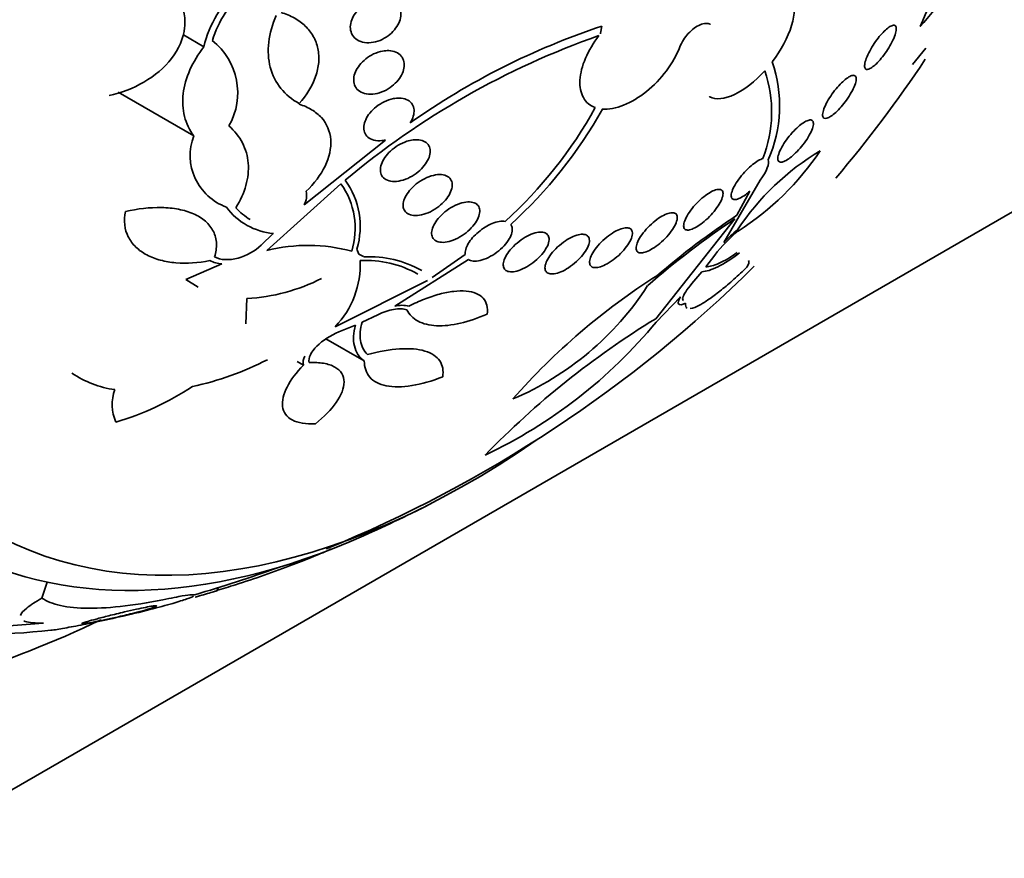
# Model space of a CAD drawing. Units: millimetres. Extents: x 0 to 1445, y 0 to 2756.
# Drawn here: x 1201 to 1216, y 780 to 793 of the extents above; entities that cross this region are included whole.
import ezdxf
from ezdxf import colors
from ezdxf.entities.mleader import LeaderData, LeaderLine
from ezdxf.math import Vec2, Vec3

# ---------------------------------------------------------------- set-up
doc = ezdxf.new("R2010")
doc.units = ezdxf.units.MM
doc.layers.add('DV6_Défaut', color=7, linetype='Continuous')
doc.layers.add('Défaut', color=7, linetype='Continuous')

# ---------------------------------------------------------------- blocks, each defined once
blk = doc.blocks.new('_DOT')
at = {"color": 0}
blk.add_line((0, 0), (-1, 0), dxfattribs=at)
at = {"color": 0, "const_width": 0.333}
blk.add_lwpolyline([(-0.1665, 0, 1), (0.1665, 0, 1)], format="xyb", close=True, dxfattribs=at)
blk = doc.blocks.new('SE5')
at = {"layer": 'DV6_Défaut', "color": 7, "linetype": 'Continuous', "lineweight": 35}
for p, q in [((1203.785, 792.867), (1203.471, 793.048)), ((1214.851, 792.848), (1214.647, 792.594)), ((1219.573, 792.301), (1185.545, 772.655)), ((1203.63, 791.502), (1202.473, 792.17)), ((1205.323, 790.445), (1206.569, 791.439)), ((1205.886, 790.77), (1204.753, 789.746)), ((1212.309, 790.826), (1211.756, 789.87)), ((1211.955, 790.287), (1212.15, 790.655)), ((1210.71, 788.702), (1211.922, 790.231)), ((1204.666, 789.83), (1204.85, 790.01)), ((1206.131, 789.77), (1206.159, 789.692)), ((1206.159, 789.692), (1206.232, 789.654)), ((1207.839, 789.608), (1206.711, 788.896)), ((1207.285, 789.334), (1207.792, 789.686)), ((1211.614, 789.675), (1211.477, 789.498)), ((1203.507, 789.304), (1204.062, 789.544)), ((1211.417, 789.423), (1211.265, 789.241)), ((1203.699, 789.185), (1203.507, 789.304)), ((1205.798, 788.58), (1207.213, 789.289)), ((1204.446, 789.012), (1204.43, 788.625)), ((1211.088, 789.039), (1210.717, 788.652)), ((1206.449, 788.763), (1206.21, 788.651)), ((1206.108, 788.606), (1205.856, 788.501)), ((1206.244, 788.055), (1205.657, 788.393)), ((1205.31, 787.993), (1205.215, 788.048)), ((1201.304, 784.424), (1201.386, 784.668)), ((1203.987, 784.534), (1204.003, 784.582))]:
    blk.add_line(p, q, dxfattribs=at)
at = {"layer": 'DV6_Défaut', "color": 7, "linetype": 'Continuous', "lineweight": 18}
blk.add_line((1205.711, 785.164), (1205.725, 785.203), dxfattribs=at)
at = {"layer": 'DV6_Défaut', "color": 7, "linetype": 'Continuous', "lineweight": 35}
for centre, radius, start, end in [((1220.525, 790.75), 6.254, 142.9487, 157.1394), ((1205.542, 792.434), 1.81, 132.505, 166.1582), ((1205.602, 792.426), 1.77, 132.2796, 162.3354), ((1211.861, 795.879), 3.963, 317.0691, 326.4063), ((1213.495, 782.371), 11.4, 108.4692, 125.0475), ((1213.983, 781.243), 12.502, 109.3546, 129.977), ((1203.281, 792.16), 1.023, 330.3766, 51.7068), ((1210.579, 791.96), 2.03, 336.023, 19.4207), ((1197.994, 803.931), 20.26, 319.7982, 326.2511), ((1210.523, 791.869), 1.963, 338.6843, 18.789), ((1203.821, 795.245), 6.82, 312.2061, 330.9693), ((1203.794, 795.318), 6.984, 312.2383, 330.8239), ((1204.416, 791.204), 0.841, 159.2323, 250.2043), ((1215.223, 787.917), 3.903, 120.6828, 146.6458), ((1209.618, 793.714), 4.36, 302.721, 325.9696), ((1204.92, 790.085), 1.184, 342.8401, 35.3403), ((1204.972, 790.114), 1.209, 343.476, 35.8956), ((1205.023, 790.598), 0.337, 333.0907, 9.5399), ((1204.932, 790.998), 0.992, 216.2219, 265.2816), ((1205.003, 791.057), 0.978, 221.9788, 238.8571), ((1219.264, 779.251), 13.209, 123.769, 131.0674), ((1219.093, 779.542), 12.9, 123.5983, 130.4397), ((1213.332, 788.367), 2.16, 128.954, 142.7271), ((1213.493, 788.218), 2.398, 129.6772, 136.4365), ((1205.383, 787.303), 2.523, 74.646, 104.4685), ((1204.075, 789.974), 0.43, 242.6275, 268.2971), ((1204.813, 789.53), 1.368, 316.0277, 2.621), ((1206.274, 788.001), 1.594, 60.3332, 93.3617), ((1206.324, 788.043), 1.61, 60.1995, 93.0403), ((1197.994, 803.931), 20.26, 292.2316, 314.6021), ((1204.296, 791.852), 2.844, 273.0195, 297.0441), ((1216.268, 780.644), 10.329, 122.4509, 138.6111), ((1206.755, 791.672), 4.554, 292.7767, 327.2602), ((1206.823, 788.419), 0.489, 77.4076, 103.1415), ((1217.622, 777.365), 13.278, 121.3681, 135.8558), ((1204.829, 793.52), 7.64, 295.2999, 320.4184), ((1202.654, 792.164), 4.6, 281.985, 297.2496), ((1205.514, 788.029), 0.207, 151.759, 190.2246), ((1202.63, 789.137), 1.535, 235.6944, 262.1496), ((1203.046, 787.389), 0.666, 160.0218, 204.001), ((1201.225, 791.25), 4.306, 286.3553, 303.6249), ((1197.994, 803.931), 20.3, 293.9379, 297.296), ((1197.994, 803.931), 20.26, 286.2, 289.9725), ((1224.319, 498.165), 286.799, 94.59854, 95.02038), ((1199.868, 799.432), 15.581, 267.6241, 275.7977)]:
    blk.add_arc(centre, radius, start, end, dxfattribs=at)
for centre, major_axis, start_param, end_param in [((1194.26, 806.087), (-13.417, -23.239), 2.881751, 6.283185), ((1194.72, 805.822), (-13.294, -23.026), 2.842207, 6.283185), ((1195.144, 805.577), (-13.173, -22.816), 2.841893, 6.283185), ((1195.851, 805.169), (-12.953, -22.435), 2.807888, 6.283185), ((1198.326, 803.74), (-11.988, -20.764), 2.666828, 6.283185), ((1198.679, 803.536), (-11.823, -20.477), 2.642675, 6.283185), ((1199.593, 803.008), (-11.327, -19.62), 2.791382, 6.283185), ((1199.593, 803.008), (-11, -19.053), 3.141593, 6.283185), ((1201.36, 801.988), (-10.25, -17.754), 3.141593, 6.283185), ((1203.835, 800.559), (-9.453, -16.373), 2.571939, 6.283185), ((1203.835, 800.559), (-9.45, -16.368), 2.57277, 6.283185), ((1203.835, 800.559), (-9.25, -16.021), 2.820367, 6.283185), ((1204.631, 800.099), (-9, -15.588), 2.76398, 6.283185), ((1205.269, 799.731), (-8.75, -15.155), 2.648209, 6.283185), ((1207.469, 798.461), (-7.625, -13.207), 2.47123, 6.283185), ((1207.857, 798.237), (-7.375, -12.774), 2.256715, 6.283185), ((1207.857, 798.237), (-7.375, -12.774), 0, 0.884877), ((1207.469, 798.461), (-7.625, -13.207), 0, 0.670363)]:
    blk.add_ellipse(centre, major_axis=major_axis, ratio=0.57735, start_param=start_param, end_param=end_param, dxfattribs=at)
at = {"layer": 'DV6_Défaut', "color": 7, "linetype": 'Continuous', "lineweight": 18}
for centre, major_axis, start_param, end_param in [((1200.3, 802.6), (-11, -19.053), 3.144881, 6.283185), ((1201.961, 801.641), (-10.25, -17.754), 3.134917, 6.274413)]:
    blk.add_ellipse(centre, major_axis=major_axis, ratio=0.57735, start_param=start_param, end_param=end_param, dxfattribs=at)
at = {"layer": 'DV6_Défaut', "color": 7, "linetype": 'Continuous', "lineweight": 35}
for points, knots in [([(1203.389, 793.615), (1203.431, 793.548), (1203.461, 793.475), (1203.496, 793.322), (1203.5, 793.241), (1203.474, 792.998), (1203.402, 792.833), (1203.181, 792.546), (1203.033, 792.423), (1202.702, 792.231), (1202.521, 792.162), (1202.333, 792.12)], [0, 0, 0, 0, 0.125, 0.125, 0.25, 0.25, 0.5, 0.5, 0.75, 0.75, 1, 1, 1, 1]), ([(1206.769, 793.503), (1206.782, 793.484), (1206.791, 793.463), (1206.798, 793.441), (1206.807, 793.408), (1206.809, 793.373), (1206.804, 793.336), (1206.8, 793.301), (1206.789, 793.264), (1206.772, 793.229), (1206.755, 793.193), (1206.732, 793.158), (1206.705, 793.126), (1206.677, 793.092), (1206.644, 793.061), (1206.608, 793.035), (1206.57, 793.007), (1206.528, 792.984), (1206.485, 792.966), (1206.441, 792.948), (1206.394, 792.936), (1206.349, 792.931), (1206.304, 792.926), (1206.259, 792.928), (1206.218, 792.938), (1206.179, 792.947), (1206.142, 792.964), (1206.113, 792.988), (1206.086, 793.01), (1206.063, 793.039), (1206.049, 793.071), (1206.036, 793.102), (1206.029, 793.136), (1206.03, 793.173), (1206.03, 793.207), (1206.038, 793.244), (1206.051, 793.28), (1206.064, 793.315), (1206.084, 793.351), (1206.108, 793.384), (1206.126, 793.41), (1206.148, 793.435), (1206.172, 793.457)], [0, 0, 0, 0, 0.049968, 0.049968, 0.049968, 0.121089, 0.121089, 0.121089, 0.190116, 0.190116, 0.190116, 0.259958, 0.259958, 0.259958, 0.333038, 0.333038, 0.333038, 0.410667, 0.410667, 0.410667, 0.492507, 0.492507, 0.492507, 0.576278, 0.576278, 0.576278, 0.658388, 0.658388, 0.658388, 0.735848, 0.735848, 0.735848, 0.808169, 0.808169, 0.808169, 0.877384, 0.877384, 0.877384, 0.946548, 0.946548, 0.946548, 1, 1, 1, 1]), ([(1212.493, 792.635), (1212.631, 792.816), (1212.736, 793.012), (1212.845, 793.372), (1212.848, 793.527), (1212.798, 793.632)], [0, 0, 0, 0, 0.5, 0.5, 1, 1, 1, 1]), ([(1205.246, 791.998), (1205.136, 792.059), (1205.042, 792.136), (1204.891, 792.324), (1204.836, 792.433), (1204.772, 792.673), (1204.764, 792.804), (1204.794, 793.073), (1204.834, 793.212), (1204.895, 793.348)], [0, 0, 0, 0, 0.25, 0.25, 0.5, 0.5, 0.75, 0.75, 1, 1, 1, 1]), ([(1204.969, 793.393), (1205.041, 793.371), (1205.109, 793.343), (1205.233, 793.274), (1205.29, 793.232), (1205.388, 793.138), (1205.429, 793.085), (1205.495, 792.969), (1205.519, 792.905), (1205.547, 792.772), (1205.551, 792.701), (1205.539, 792.557), (1205.524, 792.485), (1205.448, 792.267), (1205.36, 792.125), (1205.246, 791.998)], [0, 0, 0, 0, 0.125, 0.125, 0.25, 0.25, 0.375, 0.375, 0.5, 0.5, 0.625, 0.625, 0.75, 0.75, 1, 1, 1, 1]), ([(1211.081, 792.868), (1211.094, 792.902), (1211.112, 792.938), (1211.134, 792.972), (1211.155, 793.006), (1211.181, 793.04), (1211.209, 793.07), (1211.237, 793.1), (1211.268, 793.128), (1211.299, 793.151), (1211.329, 793.174), (1211.361, 793.192), (1211.391, 793.205), (1211.42, 793.217), (1211.449, 793.224), (1211.475, 793.226), (1211.501, 793.227), (1211.524, 793.222), (1211.543, 793.212), (1211.544, 793.212), (1211.545, 793.211), (1211.546, 793.211)], [0, 0, 0, 0, 0.166373, 0.166373, 0.166373, 0.333685, 0.333685, 0.333685, 0.50031, 0.50031, 0.50031, 0.665157, 0.665157, 0.665157, 0.828133, 0.828133, 0.828133, 0.989972, 0.989972, 0.989972, 1, 1, 1, 1]), ([(1214.383, 793.186), (1214.393, 793.176), (1214.397, 793.159), (1214.396, 793.136), (1214.395, 793.113), (1214.388, 793.083), (1214.377, 793.049), (1214.366, 793.016), (1214.349, 792.978), (1214.329, 792.938), (1214.31, 792.901), (1214.287, 792.861), (1214.262, 792.822), (1214.238, 792.785), (1214.212, 792.749), (1214.186, 792.715), (1214.161, 792.683), (1214.134, 792.653), (1214.11, 792.627), (1214.085, 792.601), (1214.06, 792.579), (1214.038, 792.563), (1214.015, 792.545), (1213.994, 792.533), (1213.977, 792.527), (1213.958, 792.52), (1213.943, 792.519), (1213.932, 792.525), (1213.921, 792.531), (1213.913, 792.544), (1213.911, 792.563), (1213.909, 792.582), (1213.912, 792.609), (1213.921, 792.64), (1213.929, 792.67), (1213.942, 792.707), (1213.96, 792.745), (1213.977, 792.782), (1213.998, 792.822), (1214.022, 792.862), (1214.045, 792.899), (1214.07, 792.937), (1214.097, 792.973), (1214.122, 793.007), (1214.148, 793.039), (1214.174, 793.067), (1214.199, 793.095), (1214.224, 793.12), (1214.247, 793.139), (1214.271, 793.159), (1214.293, 793.175), (1214.312, 793.184), (1214.333, 793.194), (1214.35, 793.199), (1214.363, 793.197), (1214.371, 793.196), (1214.378, 793.192), (1214.383, 793.186)], [0, 0, 0, 0, 0.05891, 0.05891, 0.05891, 0.117892, 0.117892, 0.117892, 0.175528, 0.175528, 0.175528, 0.229705, 0.229705, 0.229705, 0.280369, 0.280369, 0.280369, 0.329132, 0.329132, 0.329132, 0.37817, 0.37817, 0.37817, 0.429346, 0.429346, 0.429346, 0.483735, 0.483735, 0.483735, 0.541244, 0.541244, 0.541244, 0.600376, 0.600376, 0.600376, 0.658639, 0.658639, 0.658639, 0.713835, 0.713835, 0.713835, 0.765407, 0.765407, 0.765407, 0.814574, 0.814574, 0.814574, 0.863376, 0.863376, 0.863376, 0.913757, 0.913757, 0.913757, 0.967048, 0.967048, 0.967048, 1, 1, 1, 1]), ([(1209.84, 793.038), (1209.754, 792.927), (1209.684, 792.809), (1209.584, 792.576), (1209.554, 792.46), (1209.543, 792.254), (1209.561, 792.161), (1209.641, 792.016), (1209.704, 791.964), (1209.784, 791.936)], [0, 0, 0, 0, 0.25, 0.25, 0.5, 0.5, 0.75, 0.75, 1, 1, 1, 1]), ([(1203.63, 791.502), (1203.564, 791.592), (1203.517, 791.692), (1203.462, 791.912), (1203.455, 792.03), (1203.484, 792.27), (1203.519, 792.394), (1203.626, 792.635), (1203.698, 792.754), (1203.785, 792.867)], [0, 0, 0, 0, 0.25, 0.25, 0.5, 0.5, 0.75, 0.75, 1, 1, 1, 1]), ([(1206.618, 792.809), (1206.657, 792.807), (1206.695, 792.799), (1206.728, 792.785), (1206.761, 792.771), (1206.789, 792.751), (1206.81, 792.725), (1206.831, 792.701), (1206.845, 792.671), (1206.852, 792.639), (1206.859, 792.608), (1206.859, 792.574), (1206.852, 792.539), (1206.846, 792.505), (1206.833, 792.469), (1206.815, 792.435), (1206.796, 792.399), (1206.771, 792.365), (1206.742, 792.333), (1206.712, 792.3), (1206.677, 792.269), (1206.639, 792.243), (1206.599, 792.215), (1206.555, 792.192), (1206.512, 792.175), (1206.466, 792.158), (1206.419, 792.146), (1206.374, 792.142), (1206.329, 792.138), (1206.285, 792.141), (1206.246, 792.152), (1206.209, 792.162), (1206.176, 792.18), (1206.149, 792.203), (1206.125, 792.225), (1206.106, 792.252), (1206.095, 792.283), (1206.084, 792.313), (1206.08, 792.346), (1206.082, 792.38), (1206.085, 792.414), (1206.094, 792.449), (1206.109, 792.484), (1206.124, 792.519), (1206.146, 792.554), (1206.171, 792.587), (1206.198, 792.621), (1206.231, 792.653), (1206.266, 792.681), (1206.303, 792.711), (1206.345, 792.737), (1206.387, 792.757), (1206.432, 792.778), (1206.479, 792.793), (1206.524, 792.801), (1206.556, 792.807), (1206.588, 792.81), (1206.618, 792.809)], [0, 0, 0, 0, 0.05418, 0.05418, 0.05418, 0.108539, 0.108539, 0.108539, 0.160294, 0.160294, 0.160294, 0.209576, 0.209576, 0.209576, 0.258371, 0.258371, 0.258371, 0.308646, 0.308646, 0.308646, 0.36178, 0.36178, 0.36178, 0.418179, 0.418179, 0.418179, 0.476937, 0.476937, 0.476937, 0.535879, 0.535879, 0.535879, 0.592468, 0.592468, 0.592468, 0.645344, 0.645344, 0.645344, 0.69512, 0.69512, 0.69512, 0.743728, 0.743728, 0.743728, 0.793307, 0.793307, 0.793307, 0.845498, 0.845498, 0.845498, 0.90102, 0.90102, 0.90102, 0.959308, 0.959308, 0.959308, 1, 1, 1, 1]), ([(1209.891, 791.914), (1209.989, 791.906), (1210.102, 791.927), (1210.334, 792.019), (1210.455, 792.091), (1210.68, 792.273), (1210.785, 792.382), (1210.963, 792.619), (1211.033, 792.744), (1211.081, 792.868)], [0, 0, 0, 0, 0.25, 0.25, 0.5, 0.5, 0.75, 0.75, 1, 1, 1, 1]), ([(1211.528, 792.105), (1211.531, 792.103), (1211.535, 792.101), (1211.63, 792.052), (1211.766, 792.065), (1212.068, 792.208), (1212.234, 792.338), (1212.381, 792.501)], [0, 0, 0, 0, 0.016704, 0.016704, 0.508352, 0.508352, 1, 1, 1, 1]), ([(1213.77, 792.417), (1213.78, 792.406), (1213.784, 792.388), (1213.782, 792.365), (1213.78, 792.342), (1213.773, 792.312), (1213.76, 792.279), (1213.747, 792.245), (1213.729, 792.208), (1213.707, 792.168), (1213.686, 792.131), (1213.661, 792.091), (1213.633, 792.052), (1213.607, 792.016), (1213.579, 791.98), (1213.55, 791.948), (1213.523, 791.916), (1213.495, 791.888), (1213.469, 791.863), (1213.442, 791.839), (1213.417, 791.819), (1213.394, 791.804), (1213.37, 791.788), (1213.349, 791.778), (1213.331, 791.773), (1213.313, 791.768), (1213.297, 791.768), (1213.287, 791.775), (1213.275, 791.782), (1213.269, 791.796), (1213.267, 791.815), (1213.266, 791.835), (1213.27, 791.861), (1213.279, 791.892), (1213.289, 791.922), (1213.303, 791.958), (1213.323, 791.997), (1213.342, 792.033), (1213.365, 792.073), (1213.392, 792.113), (1213.416, 792.15), (1213.444, 792.188), (1213.473, 792.222), (1213.5, 792.255), (1213.528, 792.287), (1213.556, 792.314), (1213.583, 792.34), (1213.609, 792.363), (1213.633, 792.381), (1213.658, 792.399), (1213.681, 792.413), (1213.7, 792.421), (1213.721, 792.429), (1213.738, 792.432), (1213.751, 792.429), (1213.759, 792.427), (1213.766, 792.423), (1213.77, 792.417)], [0, 0, 0, 0, 0.059031, 0.059031, 0.059031, 0.118084, 0.118084, 0.118084, 0.176563, 0.176563, 0.176563, 0.232088, 0.232088, 0.232088, 0.283882, 0.283882, 0.283882, 0.333077, 0.333077, 0.333077, 0.381772, 0.381772, 0.381772, 0.43201, 0.43201, 0.43201, 0.485194, 0.485194, 0.485194, 0.541687, 0.541687, 0.541687, 0.600491, 0.600491, 0.600491, 0.659363, 0.659363, 0.659363, 0.715817, 0.715817, 0.715817, 0.768618, 0.768618, 0.768618, 0.818424, 0.818424, 0.818424, 0.867112, 0.867112, 0.867112, 0.916735, 0.916735, 0.916735, 0.968888, 0.968888, 0.968888, 1, 1, 1, 1]), ([(1205.247, 791.987), (1205.316, 791.966), (1205.38, 791.938), (1205.494, 791.87), (1205.545, 791.829), (1205.67, 791.689), (1205.721, 791.572), (1205.739, 791.315), (1205.708, 791.176), (1205.576, 790.903), (1205.478, 790.772), (1205.355, 790.654)], [0, 0, 0, 0, 0.125, 0.125, 0.25, 0.25, 0.5, 0.5, 0.75, 0.75, 1, 1, 1, 1]), ([(1206.569, 791.439), (1206.551, 791.435), (1206.532, 791.432), (1206.514, 791.43), (1206.47, 791.425), (1206.427, 791.428), (1206.389, 791.437), (1206.354, 791.447), (1206.322, 791.463), (1206.298, 791.484), (1206.275, 791.504), (1206.257, 791.53), (1206.247, 791.559), (1206.237, 791.587), (1206.234, 791.618), (1206.237, 791.651), (1206.241, 791.683), (1206.25, 791.717), (1206.266, 791.751), (1206.281, 791.786), (1206.303, 791.821), (1206.33, 791.853), (1206.358, 791.888), (1206.391, 791.92), (1206.427, 791.949), (1206.465, 791.979), (1206.508, 792.005), (1206.551, 792.026), (1206.596, 792.048), (1206.643, 792.064), (1206.689, 792.073), (1206.721, 792.079), (1206.753, 792.082), (1206.782, 792.081), (1206.821, 792.08), (1206.857, 792.073), (1206.888, 792.061), (1206.919, 792.048), (1206.945, 792.029), (1206.965, 792.005), (1206.984, 791.982), (1206.997, 791.955), (1207.003, 791.924), (1207.009, 791.895), (1207.008, 791.862), (1207.001, 791.829), (1206.994, 791.795), (1206.981, 791.761), (1206.962, 791.727), (1206.958, 791.719), (1206.953, 791.712), (1206.948, 791.704)], [0, 0, 0, 0, 0.029461, 0.029461, 0.029461, 0.101212, 0.101212, 0.101212, 0.169168, 0.169168, 0.169168, 0.232566, 0.232566, 0.232566, 0.292943, 0.292943, 0.292943, 0.352916, 0.352916, 0.352916, 0.414956, 0.414956, 0.414956, 0.480706, 0.480706, 0.480706, 0.550496, 0.550496, 0.550496, 0.622961, 0.622961, 0.622961, 0.673588, 0.673588, 0.673588, 0.738465, 0.738465, 0.738465, 0.803544, 0.803544, 0.803544, 0.865798, 0.865798, 0.865798, 0.925897, 0.925897, 0.925897, 0.986372, 0.986372, 0.986372, 1, 1, 1, 1]), ([(1213.114, 791.732), (1213.124, 791.72), (1213.128, 791.702), (1213.126, 791.678), (1213.123, 791.654), (1213.115, 791.625), (1213.102, 791.592), (1213.089, 791.559), (1213.069, 791.522), (1213.046, 791.483), (1213.023, 791.446), (1212.996, 791.406), (1212.966, 791.368), (1212.938, 791.332), (1212.907, 791.297), (1212.876, 791.265), (1212.847, 791.234), (1212.817, 791.206), (1212.788, 791.183), (1212.76, 791.16), (1212.734, 791.142), (1212.71, 791.128), (1212.685, 791.114), (1212.663, 791.105), (1212.645, 791.102), (1212.626, 791.098), (1212.611, 791.1), (1212.6, 791.108), (1212.589, 791.116), (1212.582, 791.13), (1212.581, 791.149), (1212.58, 791.169), (1212.584, 791.195), (1212.594, 791.225), (1212.604, 791.256), (1212.62, 791.291), (1212.641, 791.329), (1212.661, 791.365), (1212.686, 791.405), (1212.715, 791.444), (1212.741, 791.481), (1212.772, 791.518), (1212.803, 791.553), (1212.832, 791.585), (1212.863, 791.615), (1212.892, 791.642), (1212.921, 791.667), (1212.949, 791.688), (1212.974, 791.705), (1213, 791.722), (1213.024, 791.733), (1213.044, 791.74), (1213.065, 791.747), (1213.082, 791.748), (1213.096, 791.744), (1213.103, 791.742), (1213.11, 791.737), (1213.114, 791.732)], [0, 0, 0, 0, 0.058786, 0.058786, 0.058786, 0.117544, 0.117544, 0.117544, 0.176568, 0.176568, 0.176568, 0.233403, 0.233403, 0.233403, 0.286559, 0.286559, 0.286559, 0.336509, 0.336509, 0.336509, 0.385131, 0.385131, 0.385131, 0.434578, 0.434578, 0.434578, 0.486543, 0.486543, 0.486543, 0.541826, 0.541826, 0.541826, 0.599965, 0.599965, 0.599965, 0.65912, 0.65912, 0.65912, 0.716725, 0.716725, 0.716725, 0.77092, 0.77092, 0.77092, 0.821673, 0.821673, 0.821673, 0.870529, 0.870529, 0.870529, 0.919577, 0.919577, 0.919577, 0.970634, 0.970634, 0.970634, 1, 1, 1, 1]), ([(1204.17, 791.655), (1204.257, 791.578), (1204.326, 791.492), (1204.427, 791.298), (1204.457, 791.193), (1204.475, 790.973), (1204.462, 790.858), (1204.398, 790.63), (1204.345, 790.515), (1204.276, 790.403)], [0, 0, 0, 0, 0.25, 0.25, 0.5, 0.5, 0.75, 0.75, 1, 1, 1, 1]), ([(1206.992, 791.441), (1207.032, 791.446), (1207.07, 791.445), (1207.104, 791.438), (1207.137, 791.431), (1207.168, 791.418), (1207.191, 791.4), (1207.214, 791.382), (1207.231, 791.359), (1207.241, 791.333), (1207.251, 791.307), (1207.255, 791.278), (1207.253, 791.247), (1207.25, 791.216), (1207.241, 791.182), (1207.226, 791.149), (1207.211, 791.115), (1207.19, 791.08), (1207.164, 791.047), (1207.136, 791.013), (1207.103, 790.979), (1207.067, 790.95), (1207.029, 790.919), (1206.987, 790.891), (1206.943, 790.868), (1206.898, 790.845), (1206.851, 790.828), (1206.806, 790.817), (1206.761, 790.806), (1206.716, 790.802), (1206.677, 790.805), (1206.639, 790.808), (1206.604, 790.818), (1206.575, 790.833), (1206.549, 790.848), (1206.528, 790.869), (1206.513, 790.893), (1206.499, 790.917), (1206.492, 790.945), (1206.491, 790.974), (1206.489, 791.004), (1206.495, 791.036), (1206.506, 791.069), (1206.517, 791.102), (1206.535, 791.137), (1206.558, 791.17), (1206.582, 791.205), (1206.611, 791.239), (1206.645, 791.27), (1206.68, 791.302), (1206.72, 791.332), (1206.762, 791.358), (1206.805, 791.384), (1206.852, 791.405), (1206.897, 791.42), (1206.929, 791.43), (1206.962, 791.437), (1206.992, 791.441)], [0, 0, 0, 0, 0.052773, 0.052773, 0.052773, 0.10571, 0.10571, 0.10571, 0.15634, 0.15634, 0.15634, 0.205195, 0.205195, 0.205195, 0.254332, 0.254332, 0.254332, 0.305546, 0.305546, 0.305546, 0.359903, 0.359903, 0.359903, 0.417354, 0.417354, 0.417354, 0.476485, 0.476485, 0.476485, 0.534826, 0.534826, 0.534826, 0.590102, 0.590102, 0.590102, 0.641669, 0.641669, 0.641669, 0.690758, 0.690758, 0.690758, 0.739493, 0.739493, 0.739493, 0.789887, 0.789887, 0.789887, 0.843285, 0.843285, 0.843285, 0.899972, 0.899972, 0.899972, 0.958855, 0.958855, 0.958855, 1, 1, 1, 1]), ([(1212.15, 790.655), (1212.128, 790.636), (1212.106, 790.618), (1212.085, 790.602), (1212.055, 790.58), (1212.027, 790.563), (1212.001, 790.55), (1211.976, 790.537), (1211.953, 790.53), (1211.934, 790.527), (1211.914, 790.525), (1211.898, 790.528), (1211.887, 790.536), (1211.875, 790.544), (1211.868, 790.558), (1211.866, 790.577), (1211.865, 790.597), (1211.869, 790.623), (1211.879, 790.652), (1211.889, 790.682), (1211.905, 790.717), (1211.926, 790.753), (1211.947, 790.79), (1211.973, 790.829), (1212.003, 790.867), (1212.032, 790.904), (1212.064, 790.941), (1212.097, 790.975), (1212.129, 791.007), (1212.162, 791.038), (1212.194, 791.063), (1212.224, 791.088), (1212.254, 791.108), (1212.281, 791.124), (1212.307, 791.139), (1212.331, 791.149), (1212.352, 791.155)], [0, 0, 0, 0, 0.057713, 0.057713, 0.057713, 0.136926, 0.136926, 0.136926, 0.216195, 0.216195, 0.216195, 0.298533, 0.298533, 0.298533, 0.385926, 0.385926, 0.385926, 0.478549, 0.478549, 0.478549, 0.574317, 0.574317, 0.574317, 0.669331, 0.669331, 0.669331, 0.759785, 0.759785, 0.759785, 0.844288, 0.844288, 0.844288, 0.924451, 0.924451, 0.924451, 1, 1, 1, 1]), ([(1207.555, 790.853), (1207.573, 790.834), (1207.584, 790.81), (1207.589, 790.783), (1207.593, 790.756), (1207.592, 790.726), (1207.584, 790.695), (1207.576, 790.663), (1207.562, 790.629), (1207.542, 790.597), (1207.522, 790.562), (1207.495, 790.527), (1207.465, 790.494), (1207.432, 790.46), (1207.395, 790.428), (1207.354, 790.4), (1207.313, 790.371), (1207.268, 790.345), (1207.223, 790.326), (1207.178, 790.307), (1207.131, 790.293), (1207.088, 790.287), (1207.047, 790.28), (1207.007, 790.281), (1206.973, 790.287), (1206.941, 790.294), (1206.913, 790.306), (1206.891, 790.324), (1206.871, 790.341), (1206.856, 790.363), (1206.847, 790.388), (1206.839, 790.412), (1206.837, 790.44), (1206.841, 790.47), (1206.845, 790.5), (1206.856, 790.533), (1206.872, 790.565), (1206.889, 790.6), (1206.912, 790.634), (1206.939, 790.667), (1206.968, 790.702), (1207.003, 790.736), (1207.04, 790.766), (1207.08, 790.797), (1207.123, 790.825), (1207.168, 790.847), (1207.212, 790.87), (1207.259, 790.888), (1207.303, 790.898), (1207.346, 790.909), (1207.389, 790.913), (1207.426, 790.91), (1207.461, 790.907), (1207.493, 790.898), (1207.519, 790.883), (1207.533, 790.875), (1207.545, 790.865), (1207.555, 790.853)], [0, 0, 0, 0, 0.049439, 0.049439, 0.049439, 0.098799, 0.098799, 0.098799, 0.149365, 0.149365, 0.149365, 0.202913, 0.202913, 0.202913, 0.259689, 0.259689, 0.259689, 0.318611, 0.318611, 0.318611, 0.377386, 0.377386, 0.377386, 0.433541, 0.433541, 0.433541, 0.485953, 0.485953, 0.485953, 0.53546, 0.53546, 0.53546, 0.584077, 0.584077, 0.584077, 0.633911, 0.633911, 0.633911, 0.686507, 0.686507, 0.686507, 0.742439, 0.742439, 0.742439, 0.800963, 0.800963, 0.800963, 0.860009, 0.860009, 0.860009, 0.917027, 0.917027, 0.917027, 0.970469, 0.970469, 0.970469, 1, 1, 1, 1]), ([(1211.741, 790.618), (1211.741, 790.595), (1211.734, 790.567), (1211.722, 790.535), (1211.709, 790.503), (1211.691, 790.468), (1211.667, 790.431), (1211.643, 790.395), (1211.614, 790.356), (1211.581, 790.319), (1211.55, 790.283), (1211.515, 790.247), (1211.479, 790.215), (1211.445, 790.184), (1211.41, 790.157), (1211.377, 790.134), (1211.345, 790.112), (1211.314, 790.095), (1211.286, 790.082), (1211.259, 790.07), (1211.234, 790.063), (1211.213, 790.061), (1211.192, 790.059), (1211.175, 790.062), (1211.162, 790.07), (1211.149, 790.078), (1211.141, 790.092), (1211.138, 790.11), (1211.135, 790.129), (1211.138, 790.154), (1211.147, 790.181), (1211.156, 790.21), (1211.171, 790.244), (1211.191, 790.279), (1211.212, 790.315), (1211.238, 790.353), (1211.268, 790.391), (1211.298, 790.428), (1211.332, 790.465), (1211.367, 790.5), (1211.4, 790.532), (1211.436, 790.563), (1211.471, 790.588), (1211.503, 790.613), (1211.536, 790.634), (1211.566, 790.649), (1211.594, 790.664), (1211.621, 790.675), (1211.644, 790.68), (1211.668, 790.685), (1211.688, 790.685), (1211.703, 790.68), (1211.719, 790.675), (1211.73, 790.664), (1211.736, 790.649), (1211.739, 790.64), (1211.741, 790.63), (1211.741, 790.618)], [0, 0, 0, 0, 0.058874, 0.058874, 0.058874, 0.11773, 0.11773, 0.11773, 0.176663, 0.176663, 0.176663, 0.233214, 0.233214, 0.233214, 0.286047, 0.286047, 0.286047, 0.335798, 0.335798, 0.335798, 0.384409, 0.384409, 0.384409, 0.434017, 0.434017, 0.434017, 0.486253, 0.486253, 0.486253, 0.541822, 0.541822, 0.541822, 0.600139, 0.600139, 0.600139, 0.659263, 0.659263, 0.659263, 0.716626, 0.716626, 0.716626, 0.770498, 0.770498, 0.770498, 0.821011, 0.821011, 0.821011, 0.869802, 0.869802, 0.869802, 0.918959, 0.918959, 0.918959, 0.970255, 0.970255, 0.970255, 1, 1, 1, 1]), ([(1208.013, 790.365), (1208.015, 790.337), (1208.011, 790.305), (1207.999, 790.272), (1207.988, 790.239), (1207.97, 790.205), (1207.947, 790.171), (1207.923, 790.136), (1207.893, 790.101), (1207.859, 790.069), (1207.824, 790.035), (1207.784, 790.003), (1207.742, 789.976), (1207.699, 789.948), (1207.653, 789.924), (1207.608, 789.907), (1207.565, 789.89), (1207.521, 789.879), (1207.481, 789.874), (1207.443, 789.87), (1207.408, 789.872), (1207.378, 789.88), (1207.351, 789.888), (1207.327, 789.901), (1207.31, 789.919), (1207.294, 789.936), (1207.283, 789.958), (1207.278, 789.982), (1207.273, 790.007), (1207.275, 790.036), (1207.282, 790.065), (1207.29, 790.096), (1207.304, 790.129), (1207.323, 790.162), (1207.343, 790.196), (1207.369, 790.231), (1207.4, 790.264), (1207.432, 790.299), (1207.47, 790.333), (1207.51, 790.362), (1207.551, 790.392), (1207.596, 790.419), (1207.641, 790.44), (1207.685, 790.46), (1207.73, 790.475), (1207.772, 790.484), (1207.811, 790.492), (1207.85, 790.494), (1207.883, 790.489), (1207.914, 790.485), (1207.941, 790.475), (1207.962, 790.46), (1207.982, 790.445), (1207.996, 790.426), (1208.005, 790.403), (1208.009, 790.391), (1208.012, 790.379), (1208.013, 790.365)], [0, 0, 0, 0, 0.05317, 0.05317, 0.05317, 0.106177, 0.106177, 0.106177, 0.161738, 0.161738, 0.161738, 0.220051, 0.220051, 0.220051, 0.279196, 0.279196, 0.279196, 0.336593, 0.336593, 0.336593, 0.390444, 0.390444, 0.390444, 0.440864, 0.440864, 0.440864, 0.489559, 0.489559, 0.489559, 0.5387, 0.5387, 0.5387, 0.590103, 0.590103, 0.590103, 0.64476, 0.64476, 0.64476, 0.702466, 0.702466, 0.702466, 0.761615, 0.761615, 0.761615, 0.819681, 0.819681, 0.819681, 0.874561, 0.874561, 0.874561, 0.92586, 0.92586, 0.92586, 0.974907, 0.974907, 0.974907, 1, 1, 1, 1]), ([(1203.877, 789.592), (1203.699, 789.556), (1203.524, 789.544), (1203.275, 789.565), (1203.196, 789.579), (1203.046, 789.619), (1202.975, 789.646), (1202.848, 789.713), (1202.792, 789.753), (1202.696, 789.845), (1202.656, 789.898), (1202.57, 790.07), (1202.555, 790.204), (1202.584, 790.343)], [0, 0, 0, 0, 0.25, 0.25, 0.375, 0.375, 0.5, 0.5, 0.625, 0.625, 0.75, 0.75, 1, 1, 1, 1]), ([(1202.584, 790.343), (1202.772, 790.387), (1202.956, 790.409), (1203.226, 790.403), (1203.314, 790.395), (1203.478, 790.363), (1203.556, 790.339), (1203.696, 790.278), (1203.758, 790.24), (1203.862, 790.149), (1203.903, 790.097), (1203.96, 789.982), (1203.976, 789.918), (1203.982, 789.788), (1203.971, 789.719), (1203.949, 789.65)], [0, 0, 0, 0, 0.25, 0.25, 0.375, 0.375, 0.5, 0.5, 0.625, 0.625, 0.75, 0.75, 0.875, 0.875, 1, 1, 1, 1]), ([(1211.04, 790.255), (1211.041, 790.232), (1211.034, 790.203), (1211.022, 790.172), (1211.01, 790.14), (1210.991, 790.105), (1210.967, 790.07), (1210.943, 790.033), (1210.912, 789.995), (1210.879, 789.958), (1210.846, 789.923), (1210.809, 789.887), (1210.772, 789.856), (1210.736, 789.826), (1210.698, 789.798), (1210.662, 789.776), (1210.629, 789.756), (1210.595, 789.739), (1210.565, 789.728), (1210.537, 789.717), (1210.51, 789.711), (1210.488, 789.711), (1210.466, 789.71), (1210.448, 789.714), (1210.435, 789.723), (1210.422, 789.733), (1210.413, 789.748), (1210.41, 789.766), (1210.407, 789.786), (1210.41, 789.811), (1210.418, 789.838), (1210.426, 789.867), (1210.442, 789.9), (1210.462, 789.934), (1210.483, 789.97), (1210.51, 790.008), (1210.541, 790.045), (1210.571, 790.081), (1210.607, 790.118), (1210.644, 790.152), (1210.679, 790.184), (1210.717, 790.214), (1210.754, 790.24), (1210.789, 790.263), (1210.823, 790.283), (1210.855, 790.298), (1210.886, 790.311), (1210.915, 790.321), (1210.939, 790.324), (1210.963, 790.328), (1210.984, 790.326), (1211, 790.32), (1211.016, 790.314), (1211.028, 790.302), (1211.034, 790.286), (1211.038, 790.277), (1211.04, 790.267), (1211.04, 790.255)], [0, 0, 0, 0, 0.058337, 0.058337, 0.058337, 0.116608, 0.116608, 0.116608, 0.175793, 0.175793, 0.175793, 0.233542, 0.233542, 0.233542, 0.287875, 0.287875, 0.287875, 0.338656, 0.338656, 0.338656, 0.387451, 0.387451, 0.387451, 0.43643, 0.43643, 0.43643, 0.48748, 0.48748, 0.48748, 0.541721, 0.541721, 0.541721, 0.599112, 0.599112, 0.599112, 0.658215, 0.658215, 0.658215, 0.71656, 0.71656, 0.71656, 0.771904, 0.771904, 0.771904, 0.823609, 0.823609, 0.823609, 0.872832, 0.872832, 0.872832, 0.921601, 0.921601, 0.921601, 0.971878, 0.971878, 0.971878, 1, 1, 1, 1]), ([(1207.792, 789.686), (1207.785, 789.733), (1207.802, 789.792), (1207.874, 789.915), (1207.928, 789.976), (1208.057, 790.084), (1208.131, 790.131), (1208.276, 790.189), (1208.348, 790.202), (1208.403, 790.193)], [0, 0, 0, 0, 0.25, 0.25, 0.5, 0.5, 0.75, 0.75, 1, 1, 1, 1]), ([(1208.488, 790.148), (1208.499, 790.134), (1208.506, 790.118), (1208.509, 790.101), (1208.514, 790.077), (1208.512, 790.049), (1208.505, 790.02), (1208.497, 789.99), (1208.483, 789.957), (1208.464, 789.924), (1208.443, 789.89), (1208.417, 789.854), (1208.386, 789.821), (1208.353, 789.785), (1208.316, 789.751), (1208.275, 789.721), (1208.235, 789.69), (1208.191, 789.663), (1208.147, 789.641), (1208.104, 789.62), (1208.06, 789.604), (1208.02, 789.594), (1207.982, 789.585), (1207.945, 789.581), (1207.914, 789.584), (1207.884, 789.587), (1207.859, 789.595), (1207.839, 789.608), (1207.839, 789.608), (1207.839, 789.608), (1207.839, 789.608)], [0, 0, 0, 0, 0.079243, 0.079243, 0.079243, 0.185564, 0.185564, 0.185564, 0.29598, 0.29598, 0.29598, 0.413341, 0.413341, 0.413341, 0.536272, 0.536272, 0.536272, 0.660637, 0.660637, 0.660637, 0.781006, 0.781006, 0.781006, 0.893803, 0.893803, 0.893803, 0.99953, 0.99953, 0.99953, 1, 1, 1, 1]), ([(1209.076, 789.91), (1209.074, 789.882), (1209.065, 789.85), (1209.049, 789.816), (1209.034, 789.783), (1209.012, 789.748), (1208.985, 789.713), (1208.957, 789.677), (1208.924, 789.641), (1208.887, 789.608), (1208.849, 789.574), (1208.808, 789.543), (1208.765, 789.516), (1208.724, 789.49), (1208.681, 789.467), (1208.639, 789.451), (1208.601, 789.436), (1208.563, 789.426), (1208.529, 789.422), (1208.497, 789.419), (1208.469, 789.421), (1208.446, 789.428), (1208.423, 789.435), (1208.405, 789.447), (1208.393, 789.463), (1208.381, 789.479), (1208.374, 789.5), (1208.373, 789.523), (1208.372, 789.548), (1208.378, 789.576), (1208.389, 789.606), (1208.4, 789.637), (1208.418, 789.671), (1208.441, 789.705), (1208.465, 789.74), (1208.496, 789.776), (1208.53, 789.811), (1208.565, 789.846), (1208.605, 789.879), (1208.646, 789.909), (1208.687, 789.938), (1208.73, 789.963), (1208.773, 789.983), (1208.812, 790.002), (1208.853, 790.015), (1208.889, 790.023), (1208.923, 790.03), (1208.955, 790.032), (1208.981, 790.027), (1209.006, 790.024), (1209.028, 790.014), (1209.043, 790.001), (1209.059, 789.987), (1209.069, 789.969), (1209.073, 789.947), (1209.076, 789.936), (1209.076, 789.923), (1209.076, 789.91)], [0, 0, 0, 0, 0.056244, 0.056244, 0.056244, 0.112345, 0.112345, 0.112345, 0.17067, 0.17067, 0.17067, 0.229813, 0.229813, 0.229813, 0.287179, 0.287179, 0.287179, 0.34099, 0.34099, 0.34099, 0.391382, 0.391382, 0.391382, 0.440071, 0.440071, 0.440071, 0.489229, 0.489229, 0.489229, 0.540665, 0.540665, 0.540665, 0.595361, 0.595361, 0.595361, 0.653096, 0.653096, 0.653096, 0.712249, 0.712249, 0.712249, 0.77029, 0.77029, 0.77029, 0.825131, 0.825131, 0.825131, 0.876398, 0.876398, 0.876398, 0.925432, 0.925432, 0.925432, 0.974297, 0.974297, 0.974297, 1, 1, 1, 1]), ([(1210.353, 790.02), (1210.354, 789.996), (1210.349, 789.967), (1210.337, 789.936), (1210.325, 789.905), (1210.307, 789.87), (1210.283, 789.835), (1210.259, 789.799), (1210.229, 789.762), (1210.196, 789.726), (1210.162, 789.69), (1210.124, 789.655), (1210.084, 789.624), (1210.047, 789.594), (1210.007, 789.567), (1209.968, 789.545), (1209.932, 789.525), (1209.896, 789.509), (1209.864, 789.499), (1209.834, 789.489), (1209.805, 789.484), (1209.782, 789.485), (1209.759, 789.485), (1209.739, 789.491), (1209.725, 789.501), (1209.711, 789.512), (1209.702, 789.527), (1209.698, 789.546), (1209.694, 789.566), (1209.696, 789.591), (1209.703, 789.618), (1209.711, 789.647), (1209.726, 789.679), (1209.746, 789.713), (1209.766, 789.748), (1209.793, 789.785), (1209.824, 789.821), (1209.855, 789.857), (1209.891, 789.894), (1209.93, 789.927), (1209.967, 789.959), (1210.007, 789.989), (1210.046, 790.014), (1210.083, 790.038), (1210.12, 790.057), (1210.155, 790.071), (1210.187, 790.084), (1210.218, 790.092), (1210.244, 790.094), (1210.27, 790.097), (1210.292, 790.094), (1210.309, 790.087), (1210.326, 790.079), (1210.339, 790.067), (1210.346, 790.05), (1210.35, 790.041), (1210.352, 790.031), (1210.353, 790.02)], [0, 0, 0, 0, 0.057434, 0.057434, 0.057434, 0.114758, 0.114758, 0.114758, 0.17375, 0.17375, 0.17375, 0.232418, 0.232418, 0.232418, 0.288334, 0.288334, 0.288334, 0.340503, 0.340503, 0.340503, 0.38988, 0.38988, 0.38988, 0.438519, 0.438519, 0.438519, 0.488501, 0.488501, 0.488501, 0.541319, 0.541319, 0.541319, 0.597468, 0.597468, 0.597468, 0.656106, 0.656106, 0.656106, 0.715093, 0.715093, 0.715093, 0.771898, 0.771898, 0.771898, 0.825091, 0.825091, 0.825091, 0.875139, 0.875139, 0.875139, 0.92384, 0.92384, 0.92384, 0.973267, 0.973267, 0.973267, 1, 1, 1, 1]), ([(1209.693, 789.882), (1209.69, 789.854), (1209.679, 789.821), (1209.662, 789.788), (1209.646, 789.754), (1209.623, 789.718), (1209.595, 789.683), (1209.566, 789.647), (1209.532, 789.61), (1209.494, 789.577), (1209.457, 789.543), (1209.416, 789.511), (1209.375, 789.484), (1209.335, 789.458), (1209.294, 789.436), (1209.255, 789.42), (1209.219, 789.405), (1209.184, 789.394), (1209.153, 789.39), (1209.124, 789.386), (1209.097, 789.387), (1209.076, 789.393), (1209.056, 789.399), (1209.039, 789.41), (1209.029, 789.425), (1209.018, 789.441), (1209.012, 789.461), (1209.013, 789.484), (1209.013, 789.509), (1209.02, 789.537), (1209.032, 789.567), (1209.044, 789.598), (1209.064, 789.633), (1209.088, 789.667), (1209.113, 789.703), (1209.145, 789.74), (1209.179, 789.775), (1209.214, 789.81), (1209.254, 789.844), (1209.295, 789.874), (1209.334, 789.902), (1209.376, 789.928), (1209.416, 789.948), (1209.454, 789.966), (1209.491, 789.98), (1209.525, 789.988), (1209.556, 789.995), (1209.585, 789.998), (1209.61, 789.994), (1209.633, 789.991), (1209.652, 789.983), (1209.666, 789.971), (1209.681, 789.958), (1209.689, 789.94), (1209.692, 789.919), (1209.694, 789.908), (1209.694, 789.895), (1209.693, 789.882)], [0, 0, 0, 0, 0.057466, 0.057466, 0.057466, 0.114824, 0.114824, 0.114824, 0.173829, 0.173829, 0.173829, 0.232475, 0.232475, 0.232475, 0.288343, 0.288343, 0.288343, 0.340465, 0.340465, 0.340465, 0.389819, 0.389819, 0.389819, 0.438462, 0.438462, 0.438462, 0.488474, 0.488474, 0.488474, 0.541335, 0.541335, 0.541335, 0.597526, 0.597526, 0.597526, 0.656185, 0.656185, 0.656185, 0.715159, 0.715159, 0.715159, 0.771922, 0.771922, 0.771922, 0.825065, 0.825065, 0.825065, 0.875083, 0.875083, 0.875083, 0.92378, 0.92378, 0.92378, 0.973229, 0.973229, 0.973229, 1, 1, 1, 1]), ([(1203.949, 789.65), (1204.039, 789.598), (1204.176, 789.596), (1204.442, 789.666), (1204.572, 789.738), (1204.666, 789.83)], [0, 0, 0, 0, 0.5, 0.5, 1, 1, 1, 1]), ([(1211.477, 789.498), (1211.532, 789.498), (1211.599, 789.516), (1211.763, 789.589), (1211.856, 789.644), (1211.96, 789.717)], [0, 0, 0, 0, 0.5, 0.5, 1, 1, 1, 1]), ([(1211.996, 789.71), (1211.871, 789.617), (1211.76, 789.547), (1211.563, 789.45), (1211.482, 789.425), (1211.417, 789.423)], [0, 0, 0, 0, 0.5, 0.5, 1, 1, 1, 1]), ([(1212.108, 789.492), (1212.041, 789.428), (1211.975, 789.366), (1211.843, 789.249), (1211.778, 789.194), (1211.656, 789.096), (1211.598, 789.052), (1211.491, 788.977), (1211.444, 788.946), (1211.332, 788.883), (1211.278, 788.861), (1211.239, 788.857)], [0, 0, 0, 0, 0.17828, 0.17828, 0.356561, 0.356561, 0.534841, 0.534841, 0.713122, 0.713122, 1, 1, 1, 1]), ([(1206.929, 788.897), (1207.008, 788.936), (1207.086, 788.971), (1207.243, 789.033), (1207.322, 789.059), (1207.472, 789.099), (1207.545, 789.114), (1207.682, 789.129), (1207.747, 789.131), (1207.863, 789.12), (1207.915, 789.108), (1208.002, 789.071), (1208.038, 789.046), (1208.12, 788.954), (1208.14, 788.87), (1208.126, 788.774)], [0, 0, 0, 0, 0.125, 0.125, 0.25, 0.25, 0.375, 0.375, 0.5, 0.5, 0.625, 0.625, 0.75, 0.75, 1, 1, 1, 1]), ([(1211.265, 789.241), (1211.185, 789.147), (1211.135, 789.068), (1211.12, 789.003), (1211.123, 788.989), (1211.134, 788.983)], [0, 0, 0, 0, 0.701961, 0.701961, 1, 1, 1, 1]), ([(1211.168, 788.941), (1211.109, 788.912), (1211.074, 788.91), (1211.048, 788.947), (1211.058, 788.986), (1211.088, 789.039)], [0, 0, 0, 0, 0.5, 0.5, 1, 1, 1, 1]), ([(1206.894, 788.839), (1206.842, 788.859), (1206.772, 788.86), (1206.616, 788.832), (1206.532, 788.803), (1206.449, 788.763)], [0, 0, 0, 0, 0.5, 0.5, 1, 1, 1, 1]), ([(1208.126, 788.774), (1207.985, 788.711), (1207.849, 788.664), (1207.585, 788.603), (1207.462, 788.59), (1207.241, 788.601), (1207.145, 788.624), (1206.99, 788.707), (1206.931, 788.766), (1206.894, 788.839)], [0, 0, 0, 0, 0.25, 0.25, 0.5, 0.5, 0.75, 0.75, 1, 1, 1, 1]), ([(1206.244, 788.055), (1206.165, 788.113), (1206.115, 788.191), (1206.07, 788.38), (1206.076, 788.487), (1206.108, 788.606)], [0, 0, 0, 0, 0.5, 0.5, 1, 1, 1, 1]), ([(1206.21, 788.651), (1206.18, 788.548), (1206.171, 788.453), (1206.198, 788.284), (1206.234, 788.211), (1206.292, 788.153)], [0, 0, 0, 0, 0.5, 0.5, 1, 1, 1, 1]), ([(1205.856, 788.501), (1205.726, 788.45), (1205.603, 788.369), (1205.431, 788.196), (1205.38, 788.101), (1205.399, 788.031)], [0, 0, 0, 0, 0.5, 0.5, 1, 1, 1, 1]), ([(1206.292, 788.153), (1206.468, 788.2), (1206.634, 788.23), (1206.937, 788.25), (1207.067, 788.239), (1207.278, 788.176), (1207.354, 788.124), (1207.445, 787.989), (1207.46, 787.906), (1207.446, 787.813)], [0, 0, 0, 0, 0.25, 0.25, 0.5, 0.5, 0.75, 0.75, 1, 1, 1, 1]), ([(1207.446, 787.813), (1207.28, 787.748), (1207.121, 787.702), (1206.824, 787.654), (1206.692, 787.653), (1206.526, 787.686), (1206.478, 787.703), (1206.393, 787.747), (1206.357, 787.775), (1206.272, 787.873), (1206.244, 787.957), (1206.244, 788.055)], [0, 0, 0, 0, 0.25, 0.25, 0.5, 0.5, 0.625, 0.625, 0.75, 0.75, 1, 1, 1, 1]), ([(1205.496, 787.092), (1205.423, 787.089), (1205.356, 787.092), (1205.236, 787.112), (1205.183, 787.129), (1205.096, 787.175), (1205.062, 787.204), (1205.012, 787.274), (1204.997, 787.313), (1204.979, 787.445), (1205.006, 787.548), (1205.117, 787.765), (1205.202, 787.879), (1205.31, 787.993)], [0, 0, 0, 0, 0.125, 0.125, 0.25, 0.25, 0.375, 0.375, 0.5, 0.5, 0.75, 0.75, 1, 1, 1, 1]), ([(1205.399, 788.031), (1205.48, 788.034), (1205.554, 788.031), (1205.687, 788.008), (1205.745, 787.988), (1205.885, 787.91), (1205.933, 787.829), (1205.935, 787.638), (1205.891, 787.529), (1205.736, 787.309), (1205.628, 787.198), (1205.496, 787.092)], [0, 0, 0, 0, 0.125, 0.125, 0.25, 0.25, 0.5, 0.5, 0.75, 0.75, 1, 1, 1, 1]), ([(1205.711, 785.164), (1205.693, 785.155), (1205.673, 785.146), (1205.651, 785.137), (1205.598, 785.114), (1205.536, 785.087), (1205.468, 785.059), (1205.372, 785.021), (1205.264, 784.978), (1205.153, 784.936), (1205.011, 784.882), (1204.86, 784.827), (1204.712, 784.775), (1204.562, 784.723), (1204.413, 784.673), (1204.272, 784.628), (1204.17, 784.595), (1204.071, 784.565), (1203.978, 784.538)], [0, 0, 0, 0, 0.054215, 0.054215, 0.054215, 0.18193, 0.18193, 0.18193, 0.361459, 0.361459, 0.361459, 0.593179, 0.593179, 0.593179, 0.828346, 0.828346, 0.828346, 1, 1, 1, 1]), ([(1203.628, 784.454), (1203.609, 784.443), (1203.574, 784.429), (1203.527, 784.412), (1203.47, 784.392), (1203.396, 784.368), (1203.31, 784.343), (1203.208, 784.313), (1203.087, 784.281), (1202.957, 784.247), (1202.812, 784.21), (1202.652, 784.172), (1202.488, 784.135), (1202.359, 784.106), (1202.225, 784.077), (1202.096, 784.05), (1201.989, 784.028), (1201.884, 784.007), (1201.789, 783.989), (1201.693, 783.971), (1201.606, 783.955), (1201.537, 783.944), (1201.5, 783.938), (1201.468, 783.934), (1201.442, 783.93)], [0, 0, 0, 0, 0.110081, 0.110081, 0.110081, 0.242654, 0.242654, 0.242654, 0.400611, 0.400611, 0.400611, 0.575334, 0.575334, 0.575334, 0.71207, 0.71207, 0.71207, 0.825063, 0.825063, 0.825063, 0.939076, 0.939076, 0.939076, 1, 1, 1, 1]), ([(1203.247, 784.416), (1203.303, 784.428), (1203.356, 784.438), (1203.402, 784.447), (1203.472, 784.46), (1203.531, 784.469), (1203.571, 784.473), (1203.607, 784.477), (1203.63, 784.477), (1203.64, 784.474), (1203.644, 784.473), (1203.645, 784.471), (1203.644, 784.468)], [0, 0, 0, 0, 0.224977, 0.224977, 0.224977, 0.562667, 0.562667, 0.562667, 0.863862, 0.863862, 0.863862, 1, 1, 1, 1]), ([(1203.653, 784.438), (1203.676, 784.445), (1203.699, 784.451), (1203.721, 784.458), (1203.763, 784.47), (1203.803, 784.482), (1203.839, 784.492), (1203.876, 784.503), (1203.908, 784.512), (1203.933, 784.52), (1203.954, 784.526), (1203.969, 784.53), (1203.978, 784.533), (1203.984, 784.535), (1203.987, 784.536), (1203.987, 784.536)], [0, 0, 0, 0, 0.134284, 0.134284, 0.134284, 0.38303, 0.38303, 0.38303, 0.634543, 0.634543, 0.634543, 0.848539, 0.848539, 0.848539, 1, 1, 1, 1]), ([(1200.975, 784.159), (1200.987, 784.191), (1201.02, 784.229), (1201.128, 784.317), (1201.207, 784.369), (1201.304, 784.424)], [0, 0, 0, 0, 0.469538, 0.469538, 1, 1, 1, 1]), ([(1201.304, 784.424), (1201.377, 784.374), (1201.472, 784.336), (1201.71, 784.283), (1201.856, 784.269), (1202.188, 784.267), (1202.374, 784.279), (1202.786, 784.329), (1203.011, 784.367), (1203.247, 784.416)], [0, 0, 0, 0, 0.25, 0.25, 0.5, 0.5, 0.75, 0.75, 1, 1, 1, 1]), ([(1203.023, 784.284), (1202.992, 784.272), (1202.944, 784.257), (1202.887, 784.241), (1202.837, 784.227), (1202.778, 784.211), (1202.714, 784.195), (1202.641, 784.176), (1202.561, 784.157), (1202.479, 784.138), (1202.415, 784.123), (1202.348, 784.108), (1202.283, 784.095), (1202.23, 784.083), (1202.178, 784.073), (1202.131, 784.064), (1202.083, 784.054), (1202.04, 784.047), (1202.006, 784.041), (1201.976, 784.036), (1201.953, 784.033), (1201.938, 784.032), (1201.924, 784.031), (1201.917, 784.031), (1201.916, 784.033), (1201.916, 784.035), (1201.923, 784.039), (1201.936, 784.044), (1201.951, 784.05), (1201.975, 784.058), (1202.005, 784.066), (1202.04, 784.077), (1202.084, 784.089), (1202.133, 784.102), (1202.191, 784.118), (1202.258, 784.135), (1202.328, 784.153), (1202.405, 784.172), (1202.488, 784.192), (1202.571, 784.212), (1202.632, 784.226), (1202.694, 784.241), (1202.753, 784.253), (1202.802, 784.264), (1202.849, 784.274), (1202.89, 784.282), (1202.932, 784.29), (1202.969, 784.297), (1202.997, 784.301), (1203.021, 784.304), (1203.039, 784.306), (1203.05, 784.306), (1203.06, 784.306), (1203.064, 784.305), (1203.061, 784.301), (1203.057, 784.298), (1203.046, 784.293), (1203.029, 784.286), (1203.027, 784.285), (1203.025, 784.284), (1203.023, 784.284)], [0, 0, 0, 0, 0.073154, 0.073154, 0.073154, 0.137286, 0.137286, 0.137286, 0.210216, 0.210216, 0.210216, 0.267489, 0.267489, 0.267489, 0.314588, 0.314588, 0.314588, 0.362124, 0.362124, 0.362124, 0.403291, 0.403291, 0.403291, 0.442329, 0.442329, 0.442329, 0.484214, 0.484214, 0.484214, 0.53264, 0.53264, 0.53264, 0.590352, 0.590352, 0.590352, 0.657937, 0.657937, 0.657937, 0.731132, 0.731132, 0.731132, 0.784732, 0.784732, 0.784732, 0.829049, 0.829049, 0.829049, 0.873728, 0.873728, 0.873728, 0.913117, 0.913117, 0.913117, 0.951887, 0.951887, 0.951887, 0.994904, 0.994904, 0.994904, 1, 1, 1, 1]), ([(1191.624, 784.001), (1192.161, 783.688), (1193.221, 783.088), (1195.311, 782.644), (1197.624, 782.649), (1199.951, 783.139), (1201.483, 783.745), (1202.208, 784.092)], [0, 0, 0, 0, 0.160051, 0.36986, 0.581506, 0.800387, 1, 1, 1, 1]), ([(1201.326, 784.041), (1201.201, 784.038), (1201.107, 784.047), (1201.041, 784.067), (1201.034, 784.07), (1201.027, 784.072)], [0, 0, 0, 0, 0.885125, 0.885125, 1, 1, 1, 1])]:
    blk.add_open_spline(points, degree=3, knots=knots, dxfattribs=at)
for points, degree in [([(1209.883, 793.184), (1209.873, 793.124), (1209.862, 793.065)], 2), ([(1212.433, 791.136), (1212.461, 791.085), (1212.411, 790.96), (1212.309, 790.826)], 3), ([(1212.133, 789.595), (1212.145, 789.577), (1212.136, 789.542), (1212.108, 789.492)], 3), ([(1211.191, 788.864), (1211.17, 788.876), (1211.162, 788.902), (1211.168, 788.941)], 3)]:
    blk.add_open_spline(points, degree=degree, dxfattribs=at)

msp = doc.modelspace()

# ---------------------------------------------------------------- block references
at = {"layer": 'Défaut'}
msp.add_blockref('SE5', (0, 0), dxfattribs=at)

# ---------------------------------------------------------------- leaders
at = {"layer": 'Défaut', "color": 7, "linetype": 'Continuous', "lineweight": 18}
ml = msp.add_multileader_mtext('Standard', dxfattribs=at)
ml.set_content('{\\pxsm0.9;\\fSolid Edge ISO|b1||i0||c0|p34;\\W1.;16/09/2021\\P}', color=256)
ml.set_leader_properties()
ml.set_arrow_properties(name='DOT')
ml.build(insert=Vec2(0, 0))
ml.multileader.update_dxf_attribs({"leader_type": 0, "dogleg_length": 0, "arrow_head_size": 12})
ctx = ml.context
ctx.base_point, ctx.char_height, ctx.arrow_head_size, ctx.landing_gap_size = Vec3(1357.969, 2749.088), 12, 12, 4.2
notes = []
notes.append((ctx, [(0, (0, 0, 0), (0, 0), (1, 0), 1, [])]))
ctx.mtext.insert = Vec3(1359.969, 2755.208)
for ctx, leaders in notes:
    for number, flags, end, landing, length, lines in leaders:
        leader = LeaderData()
        leader.index, (leader.has_last_leader_line, leader.has_dogleg_vector, leader.attachment_direction) = number, flags
        leader.last_leader_point, leader.dogleg_vector, leader.dogleg_length = Vec3(end), Vec3(landing), length
        for number, points, colour, breaks in lines:
            line = LeaderLine()
            line.index, line.vertices, line.color, line.breaks = number, Vec3.list(points), colors.encode_raw_color(colour), breaks
            leader.lines.append(line)
        ctx.leaders.append(leader)

doc.saveas('drawing.dxf')
